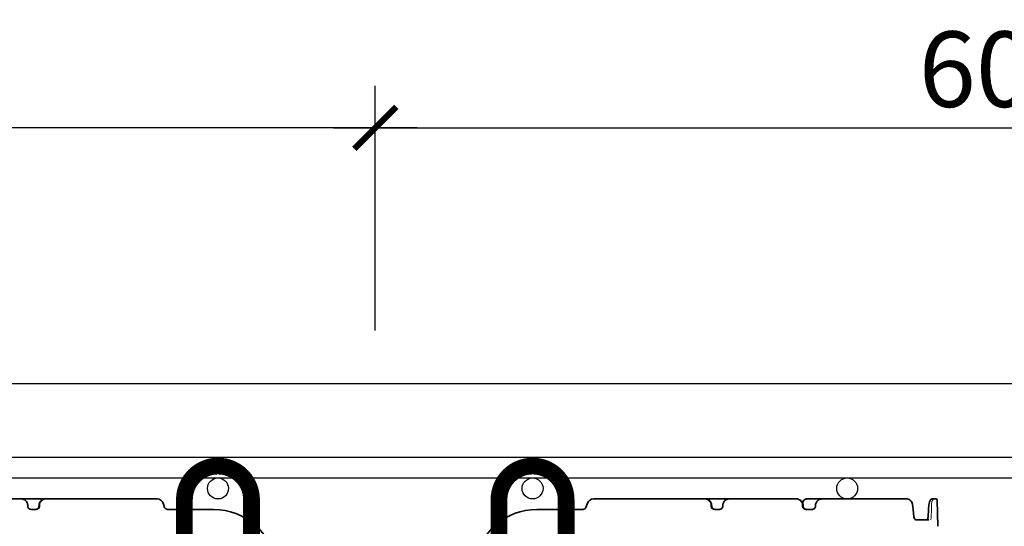
# Model space of a CAD drawing. Units: millimetres. Extents: x 0 to 21, y 0 to 29.7.
# Drawn here: x 9.7 to 12.1, y 24.2 to 25.4 of the extents above; entities that cross this region are included whole.
import ezdxf

# ---------------------------------------------------------------- set-up
doc = ezdxf.new("R2010")
doc.units = ezdxf.units.MM
doc.linetypes.add('DURCHGE', pattern=[0])
doc.layers.add('1 Omega', color=180, linetype='Continuous')
doc.styles.add('ROMANS', font='romans.shx')
doc.dimstyles.new('milimetro20', dxfattribs={"dimtxt": 0.18, "dimasz": 0.1, "dimexe": 0.1, "dimexo": 0.05, "dimgap": 0.05, "dimtad": 1, "dimtoh": 1, "dimdec": 0, "dimlfac": 200, "dimzin": 1, "dimdsep": 46, "dimtxsty": 'ROMANS', "dimblk": 'ARCHTICK', "dimcen": 0.1, "dimdle": 0.1, "dimclrd": 8, "dimclre": 8, "dimclrt": 7, "dimadec": 1, "dimazin": 0, "dimtfac": 1, "dimtdec": 0, "dimtofl": 0, "dimtmove": 2, "dimatfit": 3, "dimldrblk": 'ARCHTICK', "dimfxl": 1, "dimtolj": 1, "dimtzin": 0, "dimarcsym": 0})

# ---------------------------------------------------------------- blocks, each defined once
blk = doc.blocks.new('CLS-H-175')
at = {"color": 0, "lineweight": 35}
for p, q in [((-0.2009338073730476, 0.1750000000000007), (-0.1040262145996138, 0.1750000000000007)), ((-0.168843963623047, 0.1749999694824211), (-0.1688591918945406, 0.1750000000000007)), ((-0.1572176208496217, 0.1749999389648451), (-0.1572014160156243, 0.1750000000000007)), ((-0.1488166809082117, 0.1749999389648451), (-0.1488370056152348, 0.1750000000000007)), ((0.1572009277343653, 0.1750000000000007), (0.1040256958007717, 0.1750000000000007)), ((0.1488161621093695, 0.1749999389648451), (0.1488364868164069, 0.1750000000000007)), ((0.1572171630859316, 0.1749999389648451), (0.1572009277343653, 0.1750000000000007)), ((0.2009333496093717, 0.1750000000000007), (0.1572009887695316, 0.1750000000000007)), ((0.1688434448242191, 0.1749999694824211), (0.1688587036132816, 0.1750000000000007)), ((0.1720501098632781, 0.1750000000000007), (0.1720858764648341, 0.1749997253417952)), ((0.1816419067382782, 0.1750000000000007), (0.1816058349609335, 0.1749997253417952)), ((0.2531808471679682, 0.1750000000000007), (0.2057194213867177, 0.1750000000000007)), ((0.2130790405273331, 0.1749999389648451), (0.2131021728515634, 0.1750000000000007)), ((0.220416992187495, 0.1749999389648451), (0.2204074096679562, 0.1750000000000007)), ((0.2204309692382793, 0.1749997558593748), (0.2204074096679562, 0.1750000000000007)), ((0.2256582031249934, 0.1749997558593748), (0.2256820678710909, 0.1750000000000007)), ((0.2256820678710909, 0.1750000000000007), (0.2256730346679632, 0.1749999694824211)), ((0.2383381958007789, 0.1749999694824211), (0.23833081054687, 0.1750000000000007)), ((0.2641652832031127, 0.1734209594726579), (0.2643422241210942, 0.1739003906250005)), ((0.2641652832031127, 0.1734209899902339), (0.2643422241210942, 0.1739003295898449)), ((0.2643422241210942, 0.1739003906250005), (0.2645339965820312, 0.1742653808593744)), ((0.2643422241210942, 0.1739003295898449), (0.264533935546865, 0.1742653198242188)), ((0.264533935546865, 0.1742653198242188), (0.2647280273437502, 0.174534057617187)), ((0.2645339965820312, 0.1742653808593744), (0.2647280273437502, 0.174534057617187)), ((0.2647280273437502, 0.174534057617187), (0.2649375610351541, 0.1747415771484384)), ((0.2649375610351541, 0.1747415771484384), (0.265144836425776, 0.1748802490234382)), ((0.265144836425776, 0.1748802490234382), (0.2653631591796852, 0.1749668884277327)), ((0.2653631591796852, 0.1749668884277327), (0.2656098022460895, 0.1750000000000007)), ((0.2672455444335924, 0.1750000000000007), (0.2656098022460895, 0.1750000000000007)), ((0.2678451538085938, 0.1744209594726556), (0.2682813720703052, 0.1619302062988268)), ((-0.1657232055664082, 0.1721650695800783), (-0.1656747131347771, 0.1714295654296869)), ((-0.1640533142089851, 0.1700000000000017), (-0.1617430419921959, 0.1700000000000017)), ((-0.1603374023437567, 0.1721650695800783), (-0.160385894775402, 0.1714295654296869)), ((-0.100464965820322, 0.1709869689941392), (-0.1012071228027338, 0.1730260620117186)), ((-0.09905541992188205, 0.1700000000000017), (-0.07707885742188125, 0.1700000000000017)), ((0.09905493164062307, 0.1700000000000017), (0.07707836914062227, 0.1700000000000017)), ((0.1004644775390631, 0.1709869689941392), (0.1012066345214748, 0.1730260620117186)), ((0.1603369140624977, 0.1721650695800783), (0.1603853759765599, 0.1714295654296869)), ((0.1640527954101572, 0.1700000000000017), (0.1617425537109369, 0.1700000000000017)), ((0.1657227172851492, 0.1721650695800783), (0.165674255371087, 0.1714295654296869)), ((0.2039942016601515, 0.1714304809570315), (0.2039445190429632, 0.1721660156249989)), ((0.2041176147460817, 0.1709415283203128), (0.2040260009765547, 0.1712138671875003)), ((0.208212280273429, 0.1700000000000017), (0.2053479003906205, 0.1700000000000017)), ((0.2099177856445209, 0.172166625976562), (0.2098673706054655, 0.1714310913085946)), ((0.2562001342773357, 0.172273742675781), (0.2564437866210909, 0.1700117797851561)), ((0.2564437866210909, 0.1700117797851561), (0.2568314208984361, 0.1663802490234367)), ((0.2638057250976544, 0.1699880371093734), (0.2635594482421766, 0.1663578491210949)), ((0.2639573364257757, 0.1722492065429684), (0.2638057250976544, 0.1699880371093734)), ((0.2639573364257757, 0.1722492065429684), (0.264036987304678, 0.1728882141113282)), ((0.2639573364257757, 0.1722492065429684), (0.264036987304678, 0.1728881835937486)), ((0.264036987304678, 0.1728882141113282), (0.2641652832031127, 0.1734209899902339)), ((0.2581240844726551, 0.1649999999999991), (0.2638699951171759, 0.1649999999999991))]:
    blk.add_line(p, q, dxfattribs=at)
at = {"color": 0, "lineweight": 13}
for p, q in [((-0.1039352111816498, 0.1749986267089838), (-0.1040262145996138, 0.1750000000000007)), ((-0.1037566223144637, 0.1749878540039056), (-0.1038438415527452, 0.1749944458007811)), ((0.1037561645507736, 0.1749878540039056), (0.1038433837890551, 0.1749944458007811)), ((0.1039347534179598, 0.1749986267089838), (0.1040256958007717, 0.1750000000000007)), ((-0.1599738769531314, 0.1721591491699215), (-0.1600059204101569, 0.1714303283691407)), ((-0.1012167968750077, 0.17305224609375), (-0.1012391357421905, 0.1731100463867179)), ((-0.09914907836915177, 0.1700029296874987), (-0.09910180664063262, 0.170000732421876)), ((0.09914859008787857, 0.1700029296874987), (0.09910131835937364, 0.170000732421876)), ((0.1012163085937487, 0.17305224609375), (0.1012386474609315, 0.1731100463867179)), ((0.1599733886718724, 0.1721591491699215), (0.160005432128898, 0.1714303283691407)), ((0.2035542602538953, 0.1721588745117195), (0.2035860595703127, 0.1714297485351572)), ((0.265156311035156, 0.1700070800781255), (0.2650851440429562, 0.1664189147949209)), ((0.2651988525390578, 0.17226885986328), (0.2651570434570232, 0.1700520324707036))]:
    blk.add_line(p, q, dxfattribs=at)
at = {"color": 0, "lineweight": 35}
for points in [[(-0.1657232055664082, 0.1721650695800783), (-0.165764556884767, 0.1724978027343766), (-0.1658438110351597, 0.1728233032226569), (-0.1659594116211025, 0.1731372070312496), (-0.1661093750000049, 0.1734356079101573), (-0.1662911987304767, 0.173714965820313), (-0.166502075195325, 0.1739722900390639), (-0.1667390747070385, 0.1742048950195318), (-0.1671365966796969, 0.1745027465820321), (-0.1675748596191511, 0.1747343749999999), (-0.1680429077148489, 0.1748955078125007), (-0.1685297241211003, 0.1749832153320305), (-0.1688591918945406, 0.1750000000000007)], [(-0.1603374023437567, 0.1721650695800783), (-0.1602854309082034, 0.1725527343749995), (-0.1601821899414091, 0.1729295043945314), (-0.1600303344726655, 0.1732886352539076), (-0.1598333740234494, 0.1736242065429678), (-0.1595955200195363, 0.1739310913085923), (-0.1593215026855574, 0.1742048950195318), (-0.1590162353515723, 0.1744421386718749), (-0.1586848449707077, 0.1746399536132799), (-0.1583324890136737, 0.1747960815429686), (-0.1579643554687493, 0.174908905029298), (-0.1575856018066446, 0.174977142333983), (-0.1572014160156243, 0.1750000000000007)], [(0.1603369140624977, 0.1721650695800783), (0.1602849731445275, 0.1725526733398439), (0.1601817016601501, 0.1729294128417962), (0.1600298461914065, 0.1732885742187484), (0.1598329467773425, 0.1736241455078122), (0.1595950927734293, 0.1739310302734367), (0.1593210449218674, 0.1742048950195318), (0.1590158081054653, 0.1744421386718749), (0.1586843872070318, 0.1746399230957039), (0.1583320312499978, 0.1747960815429686), (0.1579638061523383, 0.174908905029298), (0.1575850830078025, 0.174977142333983), (0.1572009277343653, 0.1750000000000007)], [(0.1657227172851492, 0.1721650695800783), (0.1657640991210911, 0.1724978637695322), (0.1658433227539007, 0.1728233642578125), (0.1659589843749956, 0.1731372680664052), (0.166108947753898, 0.1734356689453129), (0.1662907104492177, 0.1737150268554686), (0.1665016479492181, 0.1739722900390639), (0.1667386474609316, 0.1742048950195318), (0.16713616943359, 0.1745028076171877), (0.167574401855461, 0.1747343749999999), (0.1680424194335899, 0.1748955078125007), (0.1685292358398414, 0.1749832153320305), (0.1688587036132816, 0.1750000000000007)], [(0.2007875366210925, 0.1750000000000007), (0.2011726074218672, 0.1749772644042977), (0.2015523681640587, 0.1749094238281259), (0.2019216308593741, 0.1747972717285151), (0.2022753295898383, 0.174642028808595), (0.2026083374023386, 0.1744452514648422), (0.2029155273437482, 0.174209014892579), (0.2031919555663961, 0.1739359741210933), (0.2034323120117136, 0.1736294860839855), (0.2036318969726523, 0.173293762207031), (0.2037861938476482, 0.1729337768554693), (0.2038913574218668, 0.1725556030273445), (0.2039445190429632, 0.1721660156249989)], [(0.2057194213867177, 0.1750000000000007), (0.2054049682617176, 0.1749692993164054), (0.2050952148437375, 0.1748773498535172), (0.2047961425781182, 0.1747249755859386), (0.2045126342773358, 0.1745129394531233), (0.2042496948242132, 0.174241577148436), (0.2040126953124997, 0.173911041259764), (0.2038076782226454, 0.1735205078125013), (0.2036812133788999, 0.1731921997070316)], [(0.2131021728515634, 0.1750000000000007), (0.2126065063476545, 0.174963043212891), (0.2121215209960923, 0.174852783203125), (0.2116577758789049, 0.1746707458496104), (0.2112261352538951, 0.174419494628907), (0.210961730957024, 0.1742154541015637), (0.2107198486328059, 0.1739839477539071), (0.2105039062499969, 0.1737270507812489), (0.2103171386718685, 0.173447204589845), (0.2101626586914023, 0.1731474609374999), (0.2100431518554586, 0.1728313598632809), (0.2099609375, 0.1725029296875), (0.2099177856445209, 0.172166625976562)], [(0.2531808471679682, 0.1750000000000007), (0.2536431884765591, 0.1749660644531268), (0.2540968017578109, 0.1748632812500013), (0.2545319824218666, 0.1746909484863295), (0.2549378662109376, 0.1744501953124988), (0.2553035278320266, 0.1741447753906264), (0.2556069335937394, 0.1737966308593748), (0.2558357543945249, 0.1734395141601546), (0.2560356445312379, 0.1729931030273448), (0.256164001464839, 0.1725180053710922), (0.2562001342773357, 0.172273742675781)], [(0.2531808471679682, 0.1750000000000007), (0.2536489868164011, 0.1749652099609378), (0.2541081542968726, 0.1748597717285172), (0.2545480346679625, 0.1746830139160167), (0.2549575195312457, 0.1744362182617181), (0.2552079467773325, 0.1742345886230474)], [(-0.1656747131347771, 0.1714295654296869), (-0.1656144409179774, 0.1711037597656251), (-0.1654803161621174, 0.1707980346679676), (-0.1652798767089934, 0.1705272827148434), (-0.1650236511230503, 0.1703038330078108), (-0.1647244262695438, 0.1701373291015642), (-0.1643960876464945, 0.1700346984863295), (-0.1640533142089851, 0.1700000000000017)], [(-0.160385894775402, 0.1714295654296869), (-0.1604434509277439, 0.1711125793457029), (-0.1605710144042973, 0.1708142089843747), (-0.1607617492675786, 0.1705481567382812), (-0.161006103515632, 0.1703259887695303), (-0.1612925720214946, 0.1701567993164055), (-0.1616083984375081, 0.1700471801757821), (-0.1619402160644654, 0.1700013122558595), (-0.1620072937011798, 0.1700000000000017)], [(0.1603853759765599, 0.1714295654296869), (0.1604429931640539, 0.1711126098632825), (0.1605704956054694, 0.1708142395019543), (0.1607612915039027, 0.1705481567382812), (0.1610056152343731, 0.1703259887695303), (0.1612920532226525, 0.1701567993164055), (0.1616079101562491, 0.1700471801757821), (0.1619397583007753, 0.1700013122558595), (0.1620068359374898, 0.1700000000000017)], [(0.165674255371087, 0.1714295654296869), (0.1656139526367184, 0.1711037597656251), (0.1654798583984274, 0.1707980651855472), (0.1652794189453033, 0.170527313232423), (0.1650232543945265, 0.1703038635253904), (0.1647239990234368, 0.1701373901367198), (0.1643955688476524, 0.1700347290039055), (0.1640527954101572, 0.1700000000000017)], [(0.2039942016601515, 0.1714304809570315), (0.2040531005859378, 0.1711123657226565), (0.2041832885742139, 0.1708132019042985), (0.2043777465820256, 0.1705467529296882), (0.2046263427734374, 0.1703247070312486), (0.2049172363281144, 0.17015594482422), (0.2052374877929566, 0.1700468750000006), (0.2055735473632723, 0.1700013122558595), (0.2056414794921864, 0.1700000000000017)], [(0.2098673706054655, 0.1714310913085946), (0.209827941894531, 0.1711845397949219), (0.2097450561523431, 0.1709472656249993), (0.2095719604492103, 0.1706567382812487), (0.2093366699218677, 0.1704082031249996), (0.2090515747070185, 0.1702124633789062), (0.2087302246093685, 0.1700775451660164), (0.2083872070312509, 0.1700086669921888), (0.208212280273429, 0.1700000000000017)], [(0.2577082519531189, 0.1650930786132818), (0.2574630737304631, 0.1652377929687496), (0.2572256469726568, 0.1654599609375005), (0.257043884277337, 0.1657184143066424), (0.2569047851562374, 0.1660347900390633), (0.2568314208984361, 0.1663802490234367)], [(0.2631751708984353, 0.1651170043945314), (0.2630720825195283, 0.1650221557617186), (0.2630261230468705, 0.1650014648437512), (0.2630123901367085, 0.1649999999999991)], [(0.2631751708984353, 0.1651170043945314), (0.2633003540039027, 0.1653093872070315), (0.2634187622070243, 0.1655963134765628), (0.2635177612304602, 0.1660041503906236), (0.2635594482421766, 0.1663578491210949)], [(0.2635594482421766, 0.1663578491210949), (0.2634998168945231, 0.1659076538085955), (0.2633911743163964, 0.1655167236328126), (0.2632685546874995, 0.1652517089843748), (0.2631751708984353, 0.1651170043945314)]]:
    blk.add_lwpolyline(points, dxfattribs=at)
at = {"color": 0, "lineweight": 13}
for points in [[(-0.1570469055175892, 0.1750000000000007), (-0.1574991149902445, 0.1749426269531256), (-0.157953155517589, 0.1748177490234362), (-0.1583673706054753, 0.1746365661621105), (-0.1587505798339919, 0.1743986816406249), (-0.1590888671875064, 0.174113708496094), (-0.1593772888183622, 0.1737887573242176), (-0.159612609863288, 0.1734301147460933), (-0.1597952880859452, 0.1730344848632797), (-0.1599179382324252, 0.1726083374023446), (-0.1599736022949259, 0.1721658325195321)], [(0.1570464477538991, 0.1750000000000007), (0.1572186889648322, 0.1749857177734384), (0.1575811767578017, 0.1749251403808607), (0.1579350585937505, 0.1748239135742189), (0.158143920898425, 0.174742767333985), (0.1584877319335902, 0.1745697021484389), (0.1588063354492135, 0.1743568725585938), (0.1590961303710827, 0.1741061401367183), (0.1593524780273441, 0.173820098876952), (0.1596014404296824, 0.1734490966796862), (0.1597961425781165, 0.173030670166014), (0.159920166015624, 0.1725949096679678), (0.1599730834960837, 0.1721658325195321)], [(0.2035539550781209, 0.172165222167969), (0.2034981689453019, 0.1726088256835929), (0.2033747558593717, 0.1730357055664058), (0.2031910400390586, 0.1734315185546862), (0.2029545288085899, 0.1737900695800789), (0.2026647949218727, 0.174114868164061), (0.2023250732421786, 0.1743996582031251), (0.2019403076171784, 0.17463739013672), (0.2015247192382787, 0.1748183898925788), (0.2010732421874906, 0.1749423522949236), (0.2006290893554592, 0.1749996337890636), (0.2006241455078026, 0.1750000000000007)], [(0.2662150878906147, 0.1749526062011704), (0.2661143188476558, 0.1748919677734371), (0.2659860839843731, 0.1747833862304695), (0.2658549194335933, 0.1746334228515636), (0.2657181396484276, 0.1744291992187499), (0.2656051025390553, 0.1742152099609378), (0.2655018920898442, 0.1739721069335936), (0.2654099121093623, 0.1736998291015617), (0.2653326416015602, 0.1734052429199231), (0.2652288208007718, 0.1727698974609382), (0.2651997070312433, 0.1723150634765638)], [(-0.1617430419921959, 0.1700000000000017), (-0.161448272705087, 0.1699953613281266), (-0.1612201843261829, 0.1700284423828116), (-0.1610025634765719, 0.1700919799804694), (-0.1607742919921975, 0.170197387695314), (-0.1604948425293031, 0.1703977661132825), (-0.1603717346191473, 0.1705222167968756), (-0.1602637329101668, 0.1706602783203124), (-0.1601749572754017, 0.170806030273436), (-0.1601036376953147, 0.170961212158204), (-0.160031250000003, 0.1712110595703109), (-0.1600062561035287, 0.1714236450195301)], [(0.1617425537109369, 0.1700000000000017), (0.1614545898437427, 0.1699948730468748), (0.1612247924804677, 0.1700273437500002), (0.1610056762695251, 0.1700906677246081), (0.1607769165039059, 0.17019564819336), (0.1604964599609247, 0.1703958740234377), (0.1603730468749944, 0.1705201110839845), (0.1602648315429605, 0.1706579895019544), (0.1601754150390633, 0.1708041992187503), (0.1601036376953004, 0.1709599304199223), (0.1600309448242143, 0.1712102355957015), (0.1600057983398386, 0.1714236450195301)], [(0.2053479003906205, 0.1700000000000017), (0.2050369873046805, 0.1699939880371097), (0.2048212890624939, 0.1700241699218736), (0.204575561523427, 0.1700955200195295), (0.2043481445312381, 0.1702022094726559), (0.2041414794921792, 0.1703424987792985), (0.2039584960937475, 0.1705158691406261), (0.2038033447265519, 0.1707229614257812), (0.2036855468749934, 0.1709570922851569), (0.2036118164062373, 0.1712087097167974), (0.2035863647460872, 0.1714234008789077)], [(0.2646660156249965, 0.1651546020507801), (0.2648442382812419, 0.1653822631835951), (0.2649282226562377, 0.1655534057617203), (0.264994506835933, 0.1657444763183591), (0.2650429077148431, 0.1659513244628918), (0.2650787963867174, 0.1662390136718734), (0.2650847167968635, 0.1663758544921876)]]:
    blk.add_lwpolyline(points, dxfattribs=at)
at = {"color": 0, "lineweight": 35}
for centre, radius, start, end in [((-0.1040262145996138, 0.1720000000000006), 0.002999999999999992, 20.00000112590924, 90.00000250454687), ((0.1040256958007717, 0.1720000000000006), 0.002999999999999992, 90.00000250454687, 159.9999953455077), ((0.2009297485351453, 0.1727081298828139), 0.002291929731539092, 71.77491994947914, 89.91106661124462), ((0.2009297485351453, 0.172707641601562), 0.002292448039794415, 71.66990579114429, 89.91056117710966), ((0.2068544921874889, 0.1721651000976578), 0.003334965682174588, 145.5452660049911, 162.0587782859096), ((0.2057274169921754, 0.1733117065429681), 0.001688551062735291, 90.26980180674514, 114.8676489327926), ((0.2672455444335924, 0.1743999938964862), 0.0005999999999999943, 1.999999984409901, 90.00000250508968), ((-0.09905541992188205, 0.1715000000000018), 0.0015, 200.0000046545242, 269.9999974954531), ((-0.07707885742188125, 0.1400000000000006), 0.03, 8.000000791804982, 90.00000250446544), ((0.07707836914062227, 0.1400000000000006), 0.03, 90.00000250449258, 171.9999956794163), ((0.09905493164062307, 0.1715000000000018), 0.001499999999999982, 269.9999974954531, 339.9999988741981), ((0.2581362304687502, 0.1660222778320311), 0.001022703111449479, 245.2697061706825, 269.3191300877472), ((0.2581362915039023, 0.1660223388671866), 0.00102272626590299, 245.2699110766669, 269.3188022392188)]:
    blk.add_arc(centre, radius, start, end, dxfattribs=at)
at = {"color": 0, "lineweight": 13}
for centre, radius, start, end in [((-0.09905532836914688, 0.1715002441406241), 0.001500252177515894, 199.996794465609, 264.8778678822217), ((-0.07733853149414927, 0.1237619628906259), 0.04623836893165283, 88.34872914054347, 89.67820497191371), ((-0.07710247802735637, 0.1397230834960936), 0.03027788132707815, 83.8649080259011, 85.89444409625966), ((-0.07708084106445767, 0.1399877624511703), 0.03001239202662783, 79.78307769489003, 81.79780591512372), ((0.07708178710936409, 0.1399785156249997), 0.03002176548767698, 98.20234252780199, 100.2164423706308), ((0.07710198974608318, 0.1397230834960936), 0.03027786502424877, 94.10551993154547, 96.1350423415168), ((0.07733801269530716, 0.1237639770507819), 0.04623636051566816, 90.3217727162705, 91.65129635898694), ((0.0990548400878879, 0.1715002441406241), 0.001500252197969273, 275.1222568820461, 340.0032124783641), ((0.2642891235351499, 0.1654983520507827), 0.0005020231779872675, 276.9043761805775, 290.0755558817658)]:
    blk.add_arc(centre, radius, start, end, dxfattribs=at)
at = {"color": 0, "lineweight": 35}
blk.add_ellipse((0.2008213500976552, 0.1720066528320316), major_axis=(0.0031087646484375, -0.0003763732910156251), ratio=0.9552411566445791, start_param=0.533336350024642, end_param=1.420437784272681, dxfattribs=at)
blk = doc.blocks.new('_ARCHTICK')
at = {"color": 0, "linetype": 'ByBlock', "const_width": 0.15}
blk.add_lwpolyline([(-0.5, -0.5), (0.5, 0.5)], dxfattribs=at)
blk = doc.blocks.new('*D1727')
at = {"color": 8, "linetype": 'ByBlock', "lineweight": -2, "ltscale": 0.8}
for p, q in [((10.57046508269349, 24.69820721340078), (10.57046508269349, 25.28125742832029)), ((13.57046508269354, 24.69820721340078), (13.57046508269354, 25.28125742832029)), ((10.47046508269349, 25.18125742832029), (13.67046508269354, 25.18125742832029))]:
    blk.add_line(p, q, dxfattribs=at)
at = {"layer": 'DEFPOINTS', "color": 0}
for p in [(13.57046508269354, 25.18125742832029), (10.57046508269349, 24.64820721340078), (13.57046508269354, 24.64820721340078)]:
    blk.add_point(p, dxfattribs=at)
at = {"color": 8, "linetype": 'ByBlock', "lineweight": -2, "xscale": 0.1, "yscale": 0.1, "zscale": 0.1, "rotation": 180}
blk.add_blockref('_ARCHTICK', (10.57046508269349, 25.18125742832029), dxfattribs=at)
at = {"color": 8, "linetype": 'ByBlock', "lineweight": -2, "xscale": 0.1, "yscale": 0.1, "zscale": 0.1}
blk.add_blockref('_ARCHTICK', (13.57046508269354, 25.18125742832029), dxfattribs=at)
at = {"color": 7, "insert": (12.07046508269352, 25.32125742832029), "char_height": 0.18, "attachment_point": 5, "style": 'ROMANS'}
blk.add_mtext('\\A1;600', dxfattribs=at)
blk = doc.blocks.new('*D1728')
at = {"color": 8, "linetype": 'ByBlock', "lineweight": -2, "ltscale": 0.8}
for p, q in [((7.570465082693545, 24.69820721340078), (7.570465082693545, 25.28125742832029)), ((10.57046508269349, 24.69820721340078), (10.57046508269349, 25.28125742832029)), ((10.67046508269349, 25.18125742832029), (7.470465082693545, 25.18125742832029))]:
    blk.add_line(p, q, dxfattribs=at)
at = {"layer": 'DEFPOINTS', "color": 0}
for p in [(7.570465082693545, 25.18125742832029), (7.570465082693545, 24.64820721340078), (10.57046508269349, 24.64820721340078)]:
    blk.add_point(p, dxfattribs=at)
at = {"color": 8, "linetype": 'ByBlock', "lineweight": -2, "xscale": 0.1, "yscale": 0.1, "zscale": 0.1, "rotation": 180}
blk.add_blockref('_ARCHTICK', (7.570465082693545, 25.18125742832029), dxfattribs=at)
at = {"color": 8, "linetype": 'ByBlock', "lineweight": -2, "xscale": 0.1, "yscale": 0.1, "zscale": 0.1}
blk.add_blockref('_ARCHTICK', (10.57046508269349, 25.18125742832029), dxfattribs=at)
at = {"color": 7, "insert": (9.070465082693516, 25.32125742832029), "char_height": 0.18, "attachment_point": 5, "style": 'ROMANS'}
blk.add_mtext('\\A1;600', dxfattribs=at)

msp = doc.modelspace()

# ---------------------------------------------------------------- linework, layer by layer
at = {"color": 0, "linetype": 'DURCHGE', "lineweight": -3}
msp.add_line((6.06148805563268, 24.57120834851742), (15.07563588139146, 24.57120834851742), dxfattribs=at)
at = {"color": 2, "linetype": 'DURCHGE', "lineweight": -3}
for p, q in [((6.06148805563268, 24.39620834851729), (15.07563588139146, 24.39620834851729)), ((6.06148805563268, 24.34620834851728), (15.07563588139146, 24.34620834851728))]:
    msp.add_line(p, q, dxfattribs=at)
for centre in [(10.19542190045789, 24.3212083485173), (10.94542190045792, 24.3212083485173), (11.69542190045786, 24.3212083485173)]:
    msp.add_circle(centre, 0.025, dxfattribs=at)
at = {"layer": '1 Omega', "const_width": 0.04}
msp.add_lwpolyline([(10.60542190045788, 22.76620834851724), (10.35542190045788, 22.76620834851724, -0.414213562373095), (10.2754219004579, 22.84620834851722), (10.2754219004579, 24.29458013158046, 0.9999999999999998), (10.1154219004579, 24.29458013158046), (10.1154219004579, 22.84620834851722, -0.414213562373095), (10.03542190045789, 22.76620834851724), (9.78542190045789, 22.76620834851724)], format="xyb", dxfattribs=at)
at = {"layer": '1 Omega', "color": 252, "const_width": 0.04}
msp.add_lwpolyline([(11.35542190045786, 22.76620834851724), (11.10542190045783, 22.76620834851724, -0.414213562373095), (11.02542190045784, 22.84620834851722), (11.02542190045784, 24.29458013158046, 0.9999999999999998), (10.86542190045787, 24.29458013158046), (10.86542190045787, 22.84620834851722, -0.414213562373095), (10.78542190045786, 22.76620834851724), (10.53542190045783, 22.76620834851724)], format="xyb", dxfattribs=at)

# ---------------------------------------------------------------- block references
at = {"xscale": 5, "yscale": 5, "zscale": 5}
msp.add_blockref('CLS-H-175', (10.57046630339642, 23.42120834851727), dxfattribs=at)

# ---------------------------------------------------------------- dimensions: what is measured, and where the dimension line sits
at = {"linetype": 'ByBlock', "ltscale": 0.8}
dim = msp.add_linear_dim(base=(7.570465082693545, 25.18125742832029), p1=(10.57046508269349, 24.64820721340078), p2=(7.570465082693545, 24.64820721340078), angle=180, dimstyle='milimetro20', override={"dimtxsty": 'ROMANS', "dimldrblk": 'ARCHTICK'}, dxfattribs=at)
dim.commit()
dim.dimension.update_dxf_attribs({"geometry": '*D1728', "text_midpoint": (9.070465082693516, 25.32125742832029)})
dim = msp.add_linear_dim(base=(13.57046508269354, 25.18125742832029), p1=(10.57046508269349, 24.64820721340078), p2=(13.57046508269354, 24.64820721340078), dimstyle='milimetro20', override={"dimtxsty": 'ROMANS', "dimldrblk": 'ARCHTICK'}, dxfattribs=at)
dim.commit()
dim.dimension.update_dxf_attribs({"geometry": '*D1727', "text_midpoint": (12.07046508269352, 25.32125742832029)})

doc.saveas('drawing.dxf')
